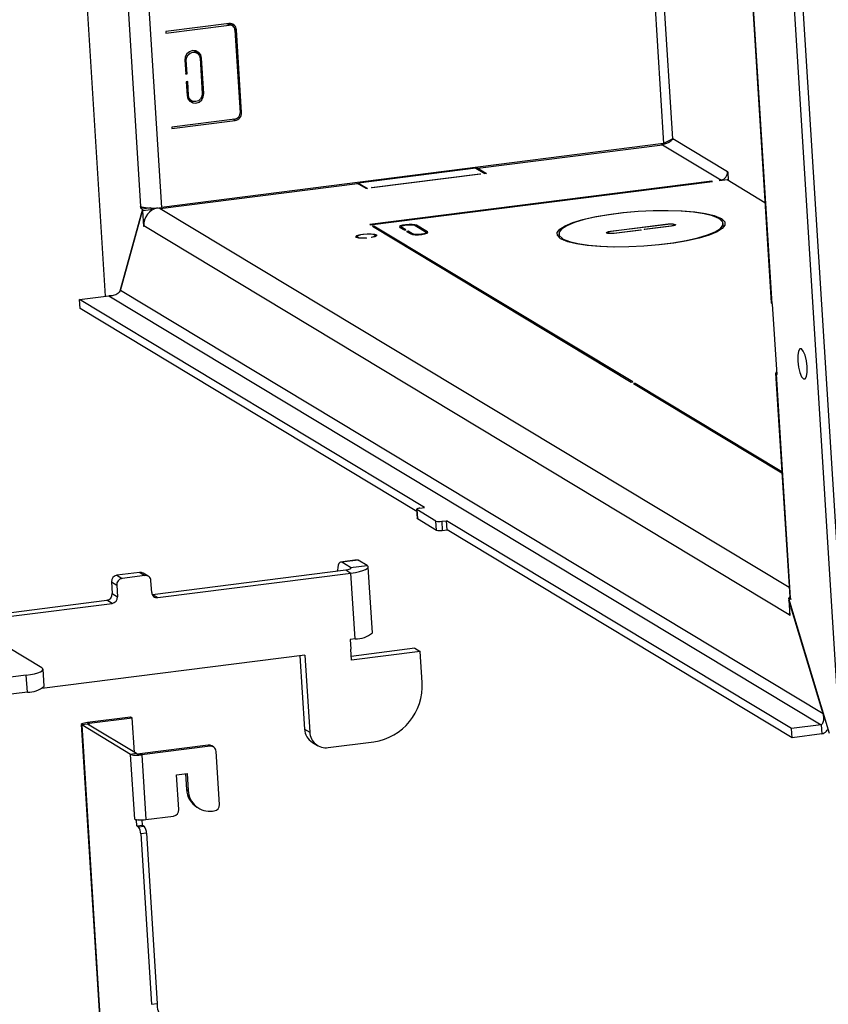
# Model space of a CAD drawing. Units: inches. Extents: x 0.3 to 10.8, y 0.4 to 8.2.
# Drawn here: x 3.1 to 3.6, y 1.8 to 2.4 of the extents above; entities that cross this region are included whole.
import ezdxf

# ---------------------------------------------------------------- set-up
doc = ezdxf.new("R2010")
doc.units = ezdxf.units.IN
doc.header["$MEASUREMENT"] = 0

msp = doc.modelspace()

# ---------------------------------------------------------------- linework, layer by layer
at = {"color": 7, "linetype": 'Continuous', "lineweight": 25}
for p, q in [((3.12516871, 2.24543209), (3.07409035, 3.06022183)), ((3.55076648, 2.77309533), (3.60188434, 1.95767543)), ((3.55647357, 2.77381958), (3.60759144, 1.95839968)), ((3.5291277, 2.68997532), (3.55725975, 2.24121958)), ((3.55776934, 2.24058728), (3.52963729, 2.68934302)), ((3.13879019, 2.44894555), (3.14788971, 2.30379216)), ((3.15242406, 2.44827666), (3.16152359, 2.30312327)), ((3.20533866, 2.42241049), (3.16431894, 2.41720494)), ((3.20756414, 2.42098761), (3.2057491, 2.4220809)), ((3.16431894, 2.41720494), (3.16438011, 2.41622912)), ((3.16438011, 2.41622912), (3.20539983, 2.42143467)), ((3.20919617, 2.418228), (3.2125607, 2.36455784)), ((3.21351188, 2.36467855), (3.21014735, 2.41834871)), ((3.1845184, 2.40331327), (3.18270336, 2.40440656)), ((3.17668992, 2.39861141), (3.17725577, 2.38958507)), ((3.17820695, 2.38970578), (3.1776411, 2.39873212)), ((3.18655843, 2.39986376), (3.187996, 2.37693197)), ((3.18894718, 2.37705268), (3.18750961, 2.39998447)), ((3.17820695, 2.38970578), (3.17721058, 2.39030594)), ((3.17725577, 2.38958507), (3.17820695, 2.38970578)), ((3.17851282, 2.38482667), (3.17756163, 2.38470596)), ((3.17756163, 2.38470596), (3.17812749, 2.37567962)), ((3.17907867, 2.37580033), (3.17851282, 2.38482667)), ((3.17930365, 2.37344411), (3.1811187, 2.37235082)), ((3.20922316, 2.36044585), (3.16820344, 2.3552403)), ((3.16826462, 2.35426448), (3.20928434, 2.35947003)), ((3.16820344, 2.3552403), (3.16826462, 2.35426448)), ((3.52893253, 2.32626263), (3.49331228, 2.34771854)), ((3.4874223, 2.34448104), (3.16152359, 2.30312327)), ((3.36678013, 2.32857585), (3.48662905, 2.34378513)), ((3.48662905, 2.34378513), (3.52459374, 2.32091705)), ((3.36558316, 2.32860319), (3.28936971, 2.31893142)), ((3.36427884, 2.32843767), (3.3641758, 2.32884059)), ((3.36558316, 2.32860319), (3.37144424, 2.32507276)), ((3.36678013, 2.32857585), (3.37239543, 2.32519347)), ((3.52893253, 2.32626263), (3.52923504, 2.32608042)), ((3.52957845, 2.32060241), (3.52923504, 2.32608042)), ((3.51875819, 2.3201765), (3.29665721, 2.29199105)), ((3.29695972, 2.29180884), (3.5190607, 2.31999428)), ((3.29790073, 2.31596042), (3.36816929, 2.32487777)), ((3.3684718, 2.32469555), (3.29820323, 2.31577821)), ((3.36816929, 2.32487777), (3.3684718, 2.32469555)), ((3.36816929, 2.32487777), (3.36818301, 2.3246589)), ((3.37239543, 2.32519347), (3.37144424, 2.32507276)), ((3.5190607, 2.31999428), (3.51875819, 2.3201765)), ((3.51877191, 2.31995763), (3.51875819, 2.3201765)), ((3.52459374, 2.32091705), (3.5235141, 2.32078004)), ((3.5235141, 2.32078004), (3.52381661, 2.32059783)), ((3.52381661, 2.32059783), (3.52858208, 2.32120258)), ((3.52858208, 2.32120258), (3.55317432, 2.30638941)), ((3.16073034, 2.30242736), (3.28866431, 2.31866266)), ((3.29427961, 2.31528028), (3.28866431, 2.31866266)), ((3.28936971, 2.31893142), (3.29523079, 2.31540099)), ((3.28936971, 2.31893142), (3.2894149, 2.31821055)), ((3.29523079, 2.31540099), (3.29427961, 2.31528028)), ((3.29820323, 2.31577821), (3.29790073, 2.31596042)), ((3.14923359, 2.3020437), (3.13440928, 2.2486702)), ((3.13485941, 2.24919986), (3.14920265, 2.30084135)), ((3.14788971, 2.30379216), (3.14781409, 2.30383771)), ((3.14781409, 2.30383771), (3.14787526, 2.30286189)), ((3.14996883, 2.30312758), (3.14787526, 2.30286189)), ((3.14787526, 2.30286189), (3.14923359, 2.3020437)), ((3.15490974, 2.3015656), (3.14920265, 2.30084135)), ((3.14920265, 2.30084135), (3.14981895, 2.29101029)), ((3.15465729, 2.30273199), (3.14923359, 2.3020437)), ((3.1549299, 2.30272914), (3.15459566, 2.30152574)), ((3.15490974, 2.3015656), (3.15493948, 2.30109124)), ((3.15987405, 2.30294315), (3.16073034, 2.30242736)), ((3.15010774, 2.29104694), (3.14981895, 2.29101029)), ((3.14981895, 2.29101029), (3.15012146, 2.29082807)), ((3.15012146, 2.29082807), (3.15010616, 2.29107203)), ((3.56900337, 2.03874874), (3.15010616, 2.29107203)), ((3.29665721, 2.29199105), (3.29695972, 2.29180884)), ((3.29942344, 2.29101847), (3.29847226, 2.29089776)), ((3.29847226, 2.29089776), (3.46643952, 2.18972245)), ((3.4673907, 2.18984316), (3.29942344, 2.29101847)), ((3.29946863, 2.29029759), (3.29942344, 2.29101847)), ((3.3162888, 2.29018057), (3.31908699, 2.28849508)), ((3.31702033, 2.29057383), (3.31707465, 2.28970721)), ((3.32003817, 2.28861579), (3.31723998, 2.29030128)), ((3.31908699, 2.28849508), (3.32003817, 2.28861579)), ((3.32155071, 2.28770471), (3.32059953, 2.287584)), ((3.32059953, 2.287584), (3.32339772, 2.2858985)), ((3.3243489, 2.28601921), (3.32155071, 2.28770471)), ((3.3215959, 2.28698383), (3.32155071, 2.28770471)), ((3.32615731, 2.29143293), (3.33326623, 2.28715085)), ((3.33421742, 2.28727156), (3.32710849, 2.29155363)), ((3.45303557, 2.28763154), (3.49013167, 2.29233917)), ((3.49043417, 2.29215695), (3.45333808, 2.28744932)), ((3.4550964, 2.28639019), (3.47245547, 2.28859312)), ((3.47275798, 2.28841091), (3.45539891, 2.28620798)), ((3.47245547, 2.28859312), (3.47275798, 2.28841091)), ((3.47245547, 2.28859312), (3.47246919, 2.28837426)), ((3.47483343, 2.28889489), (3.4921925, 2.29109782)), ((3.47513593, 2.28871268), (3.47483343, 2.28889489)), ((3.492495, 2.29091561), (3.47513593, 2.28871268)), ((3.49424816, 2.29126261), (3.49421389, 2.29180922)), ((3.52625072, 2.29018225), (3.52609809, 2.29261695)), ((3.28856354, 2.28416679), (3.28861019, 2.28342267)), ((3.29424551, 2.28330161), (3.29456242, 2.28311072)), ((3.29424551, 2.28330161), (3.29425865, 2.28309209)), ((3.29812936, 2.28356338), (3.29781244, 2.28375427)), ((3.30021241, 2.28415), (3.30016576, 2.28489412)), ((3.33352817, 2.28620375), (3.33348588, 2.28687831)), ((3.41943248, 2.28593019), (3.41958511, 2.28349549)), ((3.45131668, 2.28673792), (3.45135095, 2.28619131)), ((3.59090264, 1.97450161), (3.13485941, 2.24919986)), ((3.10828314, 2.24328925), (3.12742568, 2.24571851)), ((3.33230967, 2.10834658), (3.10828314, 2.24328925)), ((3.10865018, 2.23743433), (3.10828314, 2.24328925)), ((3.12742568, 2.24571851), (3.58965878, 1.96729179)), ((3.32722218, 2.1057772), (3.10865018, 2.23743433)), ((3.55818529, 2.24033673), (3.55776934, 2.24058728)), ((3.56105279, 2.19459512), (3.55818529, 2.24033673)), ((3.56012725, 2.19547796), (3.56922677, 2.05032457)), ((3.56973636, 2.04969227), (3.56063684, 2.19484566)), ((3.56063684, 2.19484566), (3.56105279, 2.19459512)), ((3.46643952, 2.18972245), (3.4673907, 2.18984316)), ((3.46890324, 2.18893208), (3.46795206, 2.18881137)), ((3.46795206, 2.18881137), (3.56417877, 2.13084909)), ((3.56413358, 2.13156996), (3.46890324, 2.18893208)), ((3.46894843, 2.18821121), (3.46890324, 2.18893208)), ((3.32713173, 2.10721993), (3.32749877, 2.101365)), ((3.3396373, 2.09959743), (3.32727231, 2.1070455)), ((3.32727231, 2.1070455), (3.32763935, 2.10119057)), ((3.32921833, 2.10795427), (3.33230967, 2.10834658)), ((3.32763935, 2.10119057), (3.34000434, 2.0937425)), ((3.34000434, 2.0937425), (3.3396373, 2.09959743)), ((3.34339837, 2.09941291), (3.34648971, 2.09980521)), ((3.34339837, 2.09941291), (3.34376541, 2.09355798)), ((3.57051624, 1.96486253), (3.34648971, 2.09980521)), ((3.34685675, 2.09395028), (3.34648971, 2.09980521)), ((3.34376541, 2.09355798), (3.34685675, 2.09395028)), ((3.57088328, 1.95900761), (3.34685675, 2.09395028)), ((3.28845535, 2.07435921), (3.27775455, 2.07300124)), ((3.2892138, 2.07416911), (3.278513, 2.07281113)), ((3.28427009, 2.06934334), (3.278513, 2.07281113)), ((3.28427009, 2.06934334), (3.29497089, 2.07070131)), ((3.29497089, 2.07070131), (3.2892138, 2.07416911)), ((3.14731347, 2.06625609), (3.1325107, 2.06437756)), ((3.1325107, 2.06437756), (3.13591391, 2.06232763)), ((3.15071668, 2.06420616), (3.13591391, 2.06232763)), ((3.14731347, 2.06625609), (3.15071668, 2.06420616)), ((3.15297117, 2.06374046), (3.14956796, 2.06579039)), ((3.15570041, 2.05195192), (3.28110781, 2.06786658)), ((3.15910362, 2.04990199), (3.28451101, 2.06581666)), ((3.28110781, 2.06786658), (3.28451101, 2.06581666)), ((3.28718735, 2.02312448), (3.28451101, 2.06581666)), ((3.29840282, 2.02707159), (3.29572649, 2.06976377)), ((3.12903411, 2.06009424), (3.13243732, 2.05804431)), ((3.12903411, 2.06009424), (3.12951202, 2.05247064)), ((3.13243732, 2.05804431), (3.13291523, 2.05042071)), ((3.15514911, 2.05324227), (3.15467119, 2.06086588)), ((3.12951202, 2.05247064), (3.13291523, 2.05042071)), ((3.15547128, 2.05193012), (3.15570041, 2.05195192)), ((3.15570041, 2.05195192), (3.15910362, 2.04990199)), ((3.06384987, 2.04029574), (3.12603543, 2.04818732)), ((3.06400422, 2.03783352), (3.12943864, 2.04613739)), ((3.12943864, 2.04613739), (3.12603543, 2.04818732)), ((3.56980242, 2.04965249), (3.56851484, 2.04948909)), ((3.56851484, 2.04948909), (3.59492241, 1.96186896)), ((3.56987316, 2.0486709), (3.56851484, 2.04948909)), ((3.5689095, 2.0481796), (3.56870487, 2.04815363)), ((3.56870487, 2.04815363), (3.56932117, 2.03832257)), ((3.59090264, 1.97450161), (3.56870487, 2.04815363)), ((3.56981199, 2.04964672), (3.56973636, 2.04969227)), ((3.56981199, 2.04964672), (3.56987316, 2.0486709)), ((3.56900337, 2.03874874), (3.56901866, 2.03850479)), ((3.56930745, 2.03854144), (3.56901866, 2.03850479)), ((3.56932117, 2.03832257), (3.56901866, 2.03850479)), ((3.28718735, 2.02312448), (3.28394738, 2.02271332)), ((3.28394738, 2.02271332), (3.28434501, 2.01637048)), ((3.08392959, 2.00432507), (3.06205612, 2.01750058)), ((3.28478851, 2.00929578), (3.28434501, 2.01637048)), ((3.32597196, 2.01700392), (3.28463416, 2.011758)), ((3.32937517, 2.01495399), (3.28478851, 2.00929578)), ((3.32597196, 2.01700392), (3.32937517, 2.01495399)), ((3.33063495, 1.99485818), (3.32937517, 2.01495399)), ((3.25462057, 2.01259834), (3.08392186, 1.99093603)), ((3.25137172, 2.01218605), (3.2543544, 1.96460694)), ((3.25462057, 2.01259834), (3.25775761, 1.96255701)), ((3.08534996, 1.99243861), (3.08466176, 2.0034166)), ((3.07379405, 1.99959188), (2.78903396, 1.96345476)), ((3.07448225, 1.98861389), (3.07379405, 1.99959188)), ((3.07448225, 1.98861389), (2.78972216, 1.95247677)), ((3.59090264, 1.97450161), (3.59110727, 1.97452758)), ((3.11349231, 1.96904283), (3.14140356, 1.97258487)), ((3.11349231, 1.96904283), (3.11467398, 1.96833105)), ((3.11467398, 1.96833105), (3.14258523, 1.97187309)), ((3.14140356, 1.97258487), (3.14258523, 1.97187309)), ((3.14399603, 1.94936827), (3.14258523, 1.97187309)), ((3.10947126, 1.96762768), (3.12519618, 1.71678756)), ((3.11345772, 1.96776306), (3.10974216, 1.96729155)), ((3.10974216, 1.96729155), (3.12540061, 1.71751183)), ((3.14148654, 1.94817028), (3.10974216, 1.96729155)), ((3.14520209, 1.9486418), (3.11345772, 1.96776306)), ((3.2543544, 1.96460694), (3.25775761, 1.96255701)), ((3.58965878, 1.96729179), (3.57051624, 1.96486253)), ((3.57088328, 1.95900761), (3.57051624, 1.96486253)), ((3.58965878, 1.96729179), (3.59002582, 1.96143687)), ((3.25945447, 1.95598318), (3.26285768, 1.95393325)), ((3.26962115, 1.95253616), (3.29934559, 1.95630831)), ((3.59002582, 1.96143687), (3.57088328, 1.95900761)), ((3.1918719, 1.95415074), (3.14755276, 1.94852647)), ((3.19305357, 1.95343896), (3.14873443, 1.94781469)), ((3.19305357, 1.95343896), (3.1918719, 1.95415074)), ((3.19529002, 1.95297699), (3.19410835, 1.95368877)), ((3.1991328, 1.9157277), (3.19697644, 1.95012539)), ((3.14520209, 1.9486418), (3.14148654, 1.94817028)), ((3.14411699, 1.90620997), (3.14148654, 1.94817028)), ((3.14755276, 1.94852647), (3.14873443, 1.94781469)), ((3.14873443, 1.94781469), (3.15136488, 1.90585438)), ((3.17133052, 1.93482192), (3.17822658, 1.93569706)), ((3.1727375, 1.91237804), (3.17133052, 1.93482192)), ((3.17709851, 1.9355539), (3.17773311, 1.92543085)), ((3.17822658, 1.93569706), (3.17891478, 1.92471907)), ((3.17773311, 1.92543085), (3.17891478, 1.92471907)), ((3.18453321, 1.9139325), (3.18571488, 1.91322072)), ((3.19473283, 1.91135794), (3.19568402, 1.91147865)), ((3.14411699, 1.90620997), (3.14529866, 1.90549819)), ((3.14674381, 1.90568159), (3.14529866, 1.90549819)), ((3.14553571, 1.90171688), (3.14529866, 1.90549819)), ((3.14925126, 1.9021884), (3.1490334, 1.90566373)), ((3.15136488, 1.90585438), (3.16928872, 1.90812898)), ((3.14553571, 1.90171688), (3.14925126, 1.9021884)), ((3.14553571, 1.90171688), (3.1466323, 1.90105635)), ((3.1466323, 1.90105635), (3.15034785, 1.90152787)), ((3.14925126, 1.9021884), (3.15034785, 1.90152787)), ((3.15175711, 1.89704048), (3.14804156, 1.89656896)), ((3.14804156, 1.89656896), (3.15497325, 1.78599623)), ((3.15175711, 1.89704048), (3.15868881, 1.78646775)), ((3.15497325, 1.78599623), (3.15868881, 1.78646775))]:
    msp.add_line(p, q, dxfattribs=at)
at = {"color": 8, "linetype": 'Continuous', "lineweight": 25}
for p, q in [((3.46289214, 2.73578009), (3.4874223, 2.34448104)), ((3.49331228, 2.34771854), (3.46922419, 2.73196598)), ((3.20539983, 2.42143467), (3.20405108, 2.4222471)), ((3.21014735, 2.41834871), (3.20906431, 2.41900108)), ((3.1776411, 2.39873212), (3.17668858, 2.39930587)), ((3.18750961, 2.39998447), (3.18644677, 2.40062468)), ((3.18894718, 2.37705268), (3.18795081, 2.37765284)), ((3.17907867, 2.37580033), (3.1780823, 2.37640049)), ((3.21351188, 2.36467855), (3.21251551, 2.36527871)), ((3.20928434, 2.35947003), (3.20793558, 2.36028245)), ((3.52459374, 2.32091705), (3.52460746, 2.32069819)), ((3.16073034, 2.30242736), (3.56883298, 2.0566062)), ((3.52438664, 2.29610346), (3.52439177, 2.29602164)), ((3.52515165, 2.29564265), (3.52522675, 2.29444461)), ((3.31728517, 2.28958041), (3.31723998, 2.29030128)), ((3.32715368, 2.29083276), (3.32710849, 2.29155363)), ((3.45303557, 2.28763154), (3.45304952, 2.28740908)), ((3.49013167, 2.29233917), (3.49014539, 2.29212031)), ((3.4921925, 2.29109782), (3.49220622, 2.29087896)), ((3.32437694, 2.28557203), (3.3243489, 2.28601921)), ((3.3342608, 2.2865795), (3.33421742, 2.28727156)), ((3.42157633, 2.28305007), (3.42158073, 2.28297983)), ((3.42232385, 2.2825998), (3.42237174, 2.28183588)), ((3.4550964, 2.28639019), (3.45510996, 2.28617385)), ((3.56103392, 2.19489606), (3.56063684, 2.19484566)), ((3.28427009, 2.06934334), (3.28430728, 2.06875014)), ((3.56929215, 2.03878539), (3.56900337, 2.03874874)), ((3.11475872, 1.96697941), (3.11467398, 1.96833105))]:
    msp.add_line(p, q, dxfattribs=at)
at = {"color": 7, "linetype": 'Continuous', "lineweight": 25, "flags": 128}
for points in [[(3.2057491, 2.4220809), (3.20560513, 2.42216274), (3.20510186, 2.42238044)], [(3.18750961, 2.39998447), (3.18696467, 2.4020561), (3.18567908, 2.40370782), (3.18384858, 2.40468818), (3.18175184, 2.40484793), (3.17970806, 2.40416273), (3.1780284, 2.40273692), (3.17696857, 2.40078756), (3.17668992, 2.39861141)], [(3.1776411, 2.39873212), (3.17787076, 2.40052565), (3.17874425, 2.40213227), (3.18012858, 2.40330739), (3.18181301, 2.4038721), (3.1835411, 2.40374045), (3.18504975, 2.40293246), (3.1861093, 2.40157115), (3.18655843, 2.39986376)], [(3.18270336, 2.40440656), (3.18172605, 2.40483374), (3.1817003, 2.40484113)], [(3.1840681, 2.40461898), (3.18514962, 2.40314939), (3.18537152, 2.40262976)], [(3.17812749, 2.37567962), (3.17867243, 2.37360799), (3.17995801, 2.37195627), (3.18178851, 2.37097591), (3.18388526, 2.37081616), (3.18592903, 2.37150135), (3.18760869, 2.37292717), (3.18866853, 2.37487653), (3.18894718, 2.37705268)], [(3.187996, 2.37693197), (3.18776634, 2.37513844), (3.18689285, 2.37353182), (3.18550851, 2.3723567), (3.18382408, 2.37179199), (3.182096, 2.37192364), (3.18058734, 2.37273163), (3.1795278, 2.37409294), (3.17907867, 2.37580033)], [(3.17845054, 2.37412762), (3.1787723, 2.37382492), (3.17930365, 2.37344411)], [(3.48662905, 2.34378513), (3.48633562, 2.34404984), (3.48614207, 2.34431857)], [(3.36678013, 2.32857585), (3.3664867, 2.32884056), (3.36629314, 2.32910929)], [(3.28817733, 2.3191961), (3.28837088, 2.31892737), (3.28866431, 2.31866266)], [(3.16023287, 2.30297751), (3.16043691, 2.30269207), (3.16073034, 2.30242736)], [(3.42037893, 2.28290449), (3.4184679, 2.28484133), (3.41835202, 2.2869247), (3.42003512, 2.28908573), (3.42346154, 2.29125297), (3.42851802, 2.29335477), (3.43503736, 2.29532164), (3.44280404, 2.29708855), (3.45156128, 2.29859708), (3.46101956, 2.29979737), (3.47086616, 2.30064973), (3.48077555, 2.30112598), (3.49042011, 2.30121037), (3.49948098, 2.30090012), (3.50765859, 2.30020548), (3.51468258, 2.29914941), (3.52032073, 2.29776683), (3.52438664, 2.29610346)], [(3.52320672, 2.29594735), (3.51923375, 2.2975727), (3.51372447, 2.29892368), (3.50686103, 2.2999556), (3.49887033, 2.30063437), (3.49001657, 2.30093753), (3.48059246, 2.30085507), (3.47090957, 2.30038971), (3.46128803, 2.29955683), (3.45204595, 2.29838398), (3.44348887, 2.29690992), (3.43589972, 2.29518339), (3.42952938, 2.29326148), (3.42458849, 2.29120773), (3.42124038, 2.28909002), (3.41959576, 2.28697839), (3.41970899, 2.28494264), (3.42157633, 2.28305007)], [(3.52515165, 2.29564265), (3.52706267, 2.29370582), (3.52717855, 2.29162244), (3.52549546, 2.28946142), (3.52206903, 2.28729418), (3.51701256, 2.28519238), (3.51049321, 2.28322551), (3.50272653, 2.2814586), (3.49396929, 2.27995006), (3.48451102, 2.27874977), (3.47466442, 2.27789741), (3.46475503, 2.27742116), (3.45511047, 2.27733677), (3.4460496, 2.27764702), (3.43787199, 2.27834167), (3.43084799, 2.27939774), (3.42520984, 2.28078031), (3.42114394, 2.28244369)], [(3.42232385, 2.2825998), (3.42629682, 2.28097444), (3.4318061, 2.27962347), (3.43866955, 2.27859154), (3.44666024, 2.27791277), (3.455514, 2.27760961), (3.46493812, 2.27769207), (3.47462101, 2.27815744), (3.48424254, 2.27899031), (3.49348463, 2.28016317), (3.5020417, 2.28163723), (3.50963086, 2.28336375), (3.51600119, 2.28528566), (3.52094209, 2.28733942), (3.52429019, 2.28945712), (3.52593482, 2.29156876), (3.52582159, 2.29360451), (3.52395425, 2.29549707)], [(3.32710849, 2.29155363), (3.32603828, 2.29189797), (3.3243074, 2.29208537), (3.32217936, 2.29208729), (3.31997813, 2.29190346), (3.31803884, 2.29156184), (3.31665672, 2.29111447), (3.31604218, 2.29062943), (3.3162888, 2.29018057)], [(3.31723998, 2.29030128), (3.31703673, 2.29067122), (3.31754321, 2.29107097), (3.31868232, 2.29143969), (3.32028064, 2.29172124), (3.32209484, 2.29187275), (3.32384872, 2.29187117), (3.32527527, 2.29171672), (3.32615731, 2.29143293)], [(3.45539891, 2.28620798), (3.45388708, 2.28608171), (3.45242551, 2.28608304), (3.45123672, 2.28621174), (3.45050168, 2.28644824), (3.45033231, 2.28675652), (3.45075438, 2.28708965), (3.45170364, 2.28739691), (3.45303557, 2.28763154)], [(3.45333808, 2.28744932), (3.45234712, 2.28727476), (3.45164087, 2.28704615), (3.45132685, 2.28679831), (3.45145287, 2.28656895), (3.45199973, 2.28639299), (3.45288419, 2.28629724), (3.4539716, 2.28629625), (3.4550964, 2.28639019)], [(3.49013167, 2.29233917), (3.4916435, 2.29246543), (3.49310506, 2.29246411), (3.49429385, 2.2923354), (3.49502889, 2.29209891), (3.49519826, 2.29179063), (3.4947762, 2.2914575), (3.49382694, 2.29115023), (3.492495, 2.29091561)], [(3.4921925, 2.29109782), (3.49318345, 2.29127238), (3.4938897, 2.29150099), (3.49420372, 2.29174884), (3.49407771, 2.2919782), (3.49353084, 2.29215415), (3.49264638, 2.29224991), (3.49155897, 2.29225089), (3.49043417, 2.29215695)], [(3.29456242, 2.28311072), (3.29184326, 2.28304929), (3.28953997, 2.28323215), (3.28803244, 2.28362915), (3.28756931, 2.2841748), (3.28822697, 2.28477912), (3.28989695, 2.28534242), (3.29230382, 2.2857718), (3.29505058, 2.28599643), (3.29768422, 2.28597928), (3.29977034, 2.28572316), (3.30096487, 2.28527032), (3.30107079, 2.28469545), (3.30007063, 2.28409337), (3.29812936, 2.28356338)], [(3.29781244, 2.28375427), (3.29936284, 2.28420951), (3.3001168, 2.28471589), (3.29995421, 2.28519272), (3.29890095, 2.28556403), (3.29712487, 2.28577064), (3.29490896, 2.28577963), (3.29260633, 2.28558958), (3.29058387, 2.28523076), (3.28916385, 2.28476036), (3.28857254, 2.28425331), (3.28890417, 2.28379043), (3.29010588, 2.28344547), (3.2919862, 2.28327339), (3.29424551, 2.28330161)], [(3.32339772, 2.2858985), (3.32446793, 2.28555417), (3.32619881, 2.28536677), (3.32832685, 2.28536485), (3.33052808, 2.28554868), (3.33246737, 2.28589029), (3.33384949, 2.28633767), (3.33446403, 2.28682271), (3.33421742, 2.28727156)], [(3.33326623, 2.28715085), (3.33346948, 2.28678092), (3.332963, 2.28638116), (3.33182389, 2.28601244), (3.33022557, 2.2857309), (3.32841138, 2.28557938), (3.3266575, 2.28558097), (3.32523094, 2.28573542), (3.3243489, 2.28601921)], [(3.55776934, 2.24058728), (3.5573263, 2.24099909), (3.55725975, 2.24121958)], [(3.57447199, 2.20341416), (3.57493636, 2.19954115), (3.57579057, 2.19598037), (3.57690458, 2.1932739), (3.5781088, 2.19183379), (3.57921988, 2.19187928), (3.58006867, 2.19340345), (3.58052597, 2.19617425), (3.58052214, 2.19976985), (3.58005777, 2.20364286), (3.57920355, 2.20720364), (3.57808954, 2.20991011), (3.57688533, 2.21135022), (3.57577425, 2.21130473), (3.57492545, 2.20978056), (3.57446816, 2.20700977), (3.57447199, 2.20341416)], [(3.56093813, 2.19642415), (3.56055244, 2.19616781), (3.5601653, 2.19570391), (3.5601938, 2.19525748), (3.56063684, 2.19484566)], [(3.32921833, 2.10795427), (3.32867907, 2.10787312), (3.32819541, 2.10777408), (3.32778593, 2.10766096), (3.32746638, 2.1075381), (3.32724903, 2.10741023), (3.32714223, 2.10728226), (3.32715009, 2.1071591), (3.32727231, 2.1070455)], [(3.32763935, 2.10119057), (3.32751713, 2.10130418), (3.32749877, 2.101365)], [(3.278513, 2.07281113), (3.27783518, 2.07300799), (3.27721095, 2.07275783), (3.27666431, 2.07207025), (3.27621627, 2.0709717), (3.27588403, 2.06950437), (3.27568038, 2.06772467), (3.2756473, 2.06717363)], [(3.28451101, 2.06581666), (3.28740954, 2.06625284), (3.29000923, 2.06678518), (3.29221016, 2.06739321), (3.29392777, 2.06805358), (3.29509604, 2.06874089), (3.29567007, 2.06942874), (3.29562782, 2.07009069), (3.29497089, 2.07070131)], [(3.28845535, 2.07435921), (3.28853597, 2.07436596), (3.2892138, 2.07416911)], [(3.28110781, 2.06786658), (3.28198411, 2.06799845), (3.28277006, 2.06815939), (3.28343546, 2.06834322), (3.28395473, 2.06854286), (3.28430793, 2.06875065), (3.28448147, 2.06895861), (3.2844687, 2.06915873), (3.28427009, 2.06934334)], [(3.56973636, 2.04969227), (3.56929332, 2.05010409), (3.56922677, 2.05032457)], [(3.56913606, 2.04127542), (3.56907234, 2.04084428), (3.56900337, 2.03874874)], [(3.07379405, 1.99959188), (3.07660271, 2.00001454), (3.07912178, 2.00053037), (3.08125447, 2.00111955), (3.08291882, 2.00175943), (3.08405086, 2.00242543), (3.0846071, 2.00309196), (3.08456615, 2.00373338), (3.08392959, 2.00432507)], [(3.10974216, 1.96729155), (3.10950664, 1.96751047), (3.10949149, 1.9677478), (3.1096973, 1.96799441), (3.11011615, 1.96824083), (3.11073196, 1.96847759), (3.11152105, 1.96869559), (3.11245311, 1.96888644), (3.11349231, 1.96904283)], [(3.11345772, 1.96776306), (3.11338133, 1.96783407), (3.11337642, 1.96791104), (3.11344317, 1.96799102), (3.11357901, 1.96807094), (3.11377873, 1.96814773), (3.11403466, 1.96821843), (3.11433694, 1.96828033), (3.11467398, 1.96833105)]]:
    msp.add_lwpolyline(points, dxfattribs=at)
at = {"color": 7, "linetype": 'Continuous', "lineweight": 25}
for centre, radius, start, end in [((3.2058813, 2.41817555), 0.00426956, 2.32431465, 97.30170142), ((3.20398745, 2.4192556), 0.00433681, 17.56659625, 44.09797247), ((3.20582823, 2.4180913), 0.00337071, 2.32431465, 97.30170142), ((3.18140814, 2.37703976), 0.00517296, 251.35069342, 277.929414), ((3.20865554, 2.36431703), 0.00391258, 278.34175963, 3.528565), ((3.20856534, 2.36437353), 0.00495593, 278.34175963, 3.528565), ((3.52385583, 2.32594959), 0.00508635, 278.34175963, 3.528565), ((3.15610726, 2.33200613), 0.02938633, 253.7613698, 280.6211612), ((3.16146063, 2.29175973), 0.01137527, 102.33070157, 183.46600724), ((3.52368155, 2.29689556), 0.00106046, 243.39992155, 311.67384059), ((3.52466717, 2.2946304), 0.00112222, 64.42349999, 129.44038422), ((3.42086341, 2.28391675), 0.00112222, 244.42349999, 309.44038422), ((3.42184902, 2.28165159), 0.00106046, 63.39992155, 131.67384059), ((3.34190421, 2.1073806), 0.00810657, 253.7613698, 280.6211612), ((3.34227125, 2.10152567), 0.00810657, 253.7613698, 280.6211612), ((3.13310198, 2.06034508), 0.0040756, 98.34175963, 183.528565), ((3.14777353, 2.06279331), 0.00349321, 59.0899651, 97.56787772), ((3.15116293, 2.06072348), 0.00351115, 2.32431465, 97.30170142), ((3.13650519, 2.05829515), 0.0040756, 98.34175963, 183.528565), ((3.12544415, 2.0522198), 0.0040756, 278.34175963, 3.528565), ((3.15865737, 2.05338467), 0.00351115, 182.32431465, 277.30170142), ((3.12884736, 2.05016987), 0.0040756, 278.34175963, 3.528565), ((3.28791691, 2.03895908), 0.0158514, 267.36202247, 311.41540343), ((3.29402409, 1.99260064), 0.0366804, 278.34175963, 3.528565), ((3.07518919, 2.00395749), 0.01535988, 267.36202247, 311.41540343), ((3.26507389, 1.96512645), 0.01073206, 182.77459522, 238.42530742), ((3.26828241, 1.96298421), 0.01053346, 182.32431465, 277.30170142), ((3.19232827, 1.95071566), 0.00346526, 59.0899651, 97.56787772), ((3.19349624, 1.94998414), 0.00348307, 2.32431465, 97.30170142), ((3.14585507, 1.96316909), 0.01562204, 253.7613698, 280.6211612), ((3.14661891, 1.95350628), 0.00506661, 253.7613698, 280.6211612), ((3.19206967, 1.9261495), 0.01435456, 182.86965947, 238.33024317), ((3.19294785, 1.92528866), 0.01404462, 182.32431465, 277.30170142), ((3.16870217, 1.91212921), 0.004043, 278.34175963, 3.528565), ((3.19509747, 1.91547887), 0.004043, 278.34175963, 3.528565), ((3.14673106, 1.9124119), 0.00673033, 247.14489352, 270.10850557), ((3.14809777, 1.93134948), 0.02570358, 266.98049052, 277.30246634), ((3.14098701, 1.89681847), 0.00705896, 357.9743806, 36.89534306), ((3.14470256, 1.89728999), 0.00705896, 357.9743806, 36.89534306), ((3.17291169, 1.7859647), 0.01423178, 177.9743806, 216.89534306)]:
    msp.add_arc(centre, radius, start, end, dxfattribs=at)
for points, knots in [([(3.48671605, 2.34439141), (3.4872388, 2.34438822), (3.48863428, 2.34437968), (3.49059759, 2.34511452), (3.49239902, 2.34631474), (3.49300786, 2.34725061), (3.49331228, 2.34771854)], [0, 0, 0, 0, 0.166429491, 0.444286327, 0.722143164, 1, 1, 1, 1]), ([(3.49331228, 2.34771854), (3.4930832, 2.34754067), (3.49262504, 2.34718494), (3.49122789, 2.34650592), (3.48954226, 2.34568691), (3.48821422, 2.34497377), (3.4875376, 2.34455277), (3.4874223, 2.34448104)], [0, 0, 0, 0, 0.237839811, 0.475679601, 0.713423105, 0.95116661, 1, 1, 1, 1]), ([(3.49090603, 2.34634888), (3.49128414, 2.34651959), (3.49197933, 2.34683346), (3.49299984, 2.34718963), (3.49360606, 2.34735589), (3.49383676, 2.34741915)], [0, 0, 0, 0, 0.424856145, 0.781128346, 1, 1, 1, 1]), ([(3.13485941, 2.24919986), (3.13439941, 2.24851579), (3.13347748, 2.24714479), (3.13057909, 2.24572913), (3.1283864, 2.24572175), (3.12742568, 2.24571851)], [0, 0, 0, 0, 0.358774573, 0.719049845, 1, 1, 1, 1]), ([(3.58965878, 1.96729179), (3.59014536, 1.96777396), (3.59112057, 1.96874032), (3.59170223, 1.97161224), (3.59114624, 1.97362134), (3.59090264, 1.97450161)], [0, 0, 0, 0, 0.358774573, 0.719049845, 1, 1, 1, 1]), ([(3.59002582, 1.96143687), (3.59115579, 1.96186089), (3.59273413, 1.96245318), (3.59382355, 1.96403792), (3.59413303, 1.96448812)], [0, 0, 0, 0, 0.715918897, 1, 1, 1, 1])]:
    msp.add_open_spline(points, degree=3, knots=knots, dxfattribs=at)

doc.saveas('drawing.dxf')
